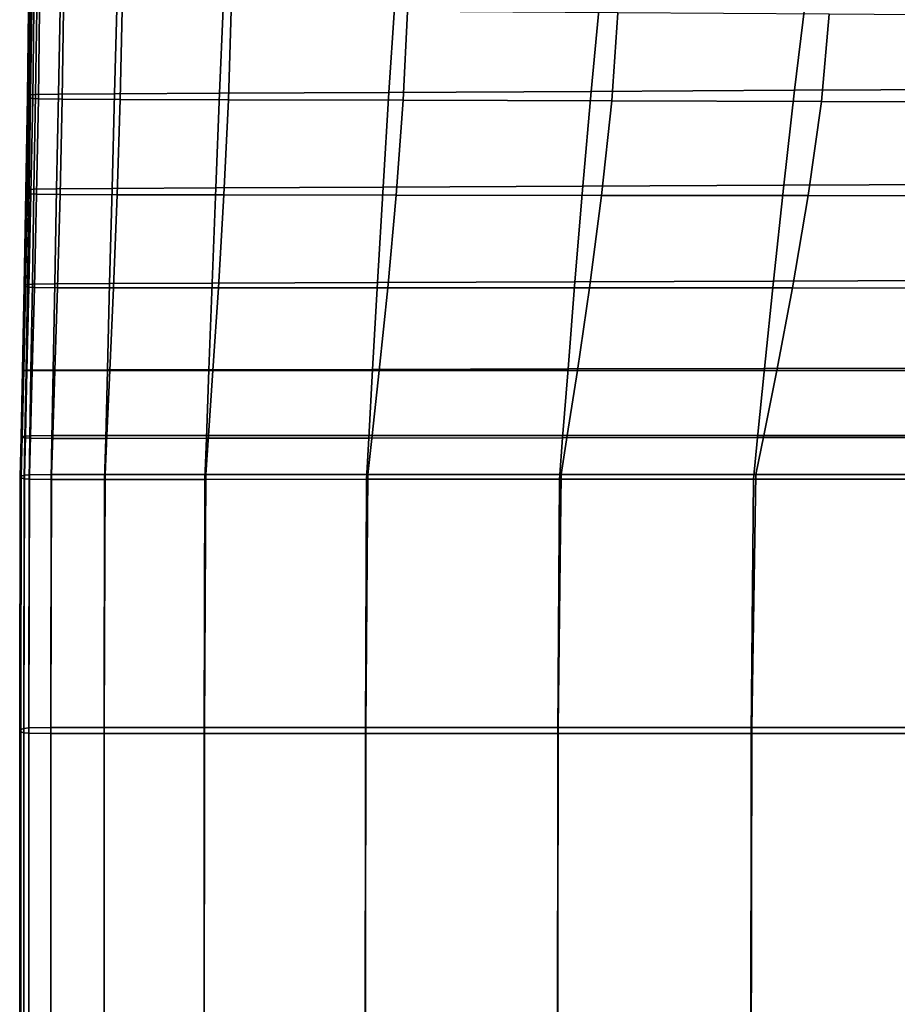
# Model space of a CAD drawing. Extents: x -0.286 to 0.286, y -0.213 to 0.332.
# Drawn here: x -0.283 to -0.266, y 0.169 to 0.189 of the extents above; entities that cross this region are included whole.
import ezdxf

# ---------------------------------------------------------------- set-up
doc = ezdxf.new("R2010")
doc.units = 0

msp = doc.modelspace()

# ---------------------------------------------------------------- linework, layer by layer
for points in [[(-0.2812, 0.188953, 0.387514), (-0.279074, 0.188962, 0.387516), (-0.279145, 0.187267, 0.387577), (-0.281246, 0.187257, 0.387574)], [(-0.275644, 0.188978, 0.38752), (-0.275755, 0.187284, 0.387581), (-0.279145, 0.187267, 0.387577), (-0.279074, 0.188962, 0.387516)], [(-0.271551, 0.188996, 0.387525), (-0.27171, 0.187304, 0.387586), (-0.275755, 0.187284, 0.387581), (-0.275644, 0.188978, 0.38752)], [(-0.271551, 0.188996, 0.387525), (-0.267435, 0.189014, 0.387529), (-0.267642, 0.187325, 0.387591), (-0.27171, 0.187304, 0.387586)], [(-0.267435, 0.189014, 0.387529), (-0.263937, 0.18903, 0.387533), (-0.264185, 0.187342, 0.387595), (-0.267642, 0.187325, 0.387591)], [(-0.282968, 0.188947, 0.391048), (-0.282991, 0.187199, 0.39108), (-0.282958, 0.18718, 0.392396), (-0.282936, 0.188948, 0.392374)], [(-0.282968, 0.188947, 0.391048), (-0.282957, 0.188946, 0.389722), (-0.282981, 0.187217, 0.389765), (-0.282991, 0.187199, 0.39108)], [(-0.282957, 0.188946, 0.389722), (-0.282901, 0.188946, 0.388617), (-0.282927, 0.187233, 0.388668), (-0.282981, 0.187217, 0.389765)], [(-0.282936, 0.188948, 0.392374), (-0.282958, 0.18718, 0.392396), (-0.282884, 0.187164, 0.393492), (-0.282862, 0.188948, 0.393478)], [(-0.282799, 0.188946, 0.387954), (-0.282827, 0.187243, 0.388011), (-0.282927, 0.187233, 0.388668), (-0.282901, 0.188946, 0.388617)], [(-0.282747, 0.188948, 0.394141), (-0.282862, 0.188948, 0.393478), (-0.282884, 0.187164, 0.393492), (-0.28277, 0.187155, 0.39415)], [(-0.282337, 0.188948, 0.387623), (-0.28237, 0.18725, 0.387682), (-0.282827, 0.187243, 0.388011), (-0.282799, 0.188946, 0.387954)], [(-0.282267, 0.188945, 0.394473), (-0.282747, 0.188948, 0.394141), (-0.28277, 0.187155, 0.39415), (-0.282293, 0.187149, 0.394479)], [(-0.282337, 0.188948, 0.387623), (-0.2812, 0.188953, 0.387514), (-0.281246, 0.187257, 0.387574), (-0.28237, 0.18725, 0.387682)], [(-0.282267, 0.188945, 0.394473), (-0.282293, 0.187149, 0.394479), (-0.281132, 0.187143, 0.394588), (-0.281096, 0.188938, 0.394584)], [(-0.281096, 0.188938, 0.394584), (-0.281132, 0.187143, 0.394588), (-0.278965, 0.187136, 0.394589), (-0.27891, 0.188924, 0.394584)], [(-0.275383, 0.188901, 0.394584), (-0.27891, 0.188924, 0.394584), (-0.278965, 0.187136, 0.394589), (-0.275468, 0.187125, 0.394589)], [(-0.271174, 0.188874, 0.394585), (-0.275383, 0.188901, 0.394584), (-0.275468, 0.187125, 0.394589), (-0.271295, 0.187111, 0.394589)], [(-0.271174, 0.188874, 0.394585), (-0.271295, 0.187111, 0.394589), (-0.267099, 0.187098, 0.394589), (-0.266942, 0.188847, 0.394585)], [(-0.266942, 0.188847, 0.394585), (-0.267099, 0.187098, 0.394589), (-0.263533, 0.187086, 0.394589), (-0.263345, 0.188823, 0.394585)], [(-0.283022, 0.185297, 0.391109), (-0.282991, 0.187199, 0.39108), (-0.282981, 0.187217, 0.389765), (-0.283011, 0.185319, 0.389807)], [(-0.283022, 0.185297, 0.391109), (-0.28299, 0.185275, 0.39241), (-0.282958, 0.18718, 0.392396), (-0.282991, 0.187199, 0.39108)], [(-0.283011, 0.185319, 0.389807), (-0.282981, 0.187217, 0.389765), (-0.282927, 0.187233, 0.388668), (-0.282957, 0.185337, 0.388723)], [(-0.282858, 0.185349, 0.388073), (-0.282957, 0.185337, 0.388723), (-0.282927, 0.187233, 0.388668), (-0.282827, 0.187243, 0.388011)], [(-0.282406, 0.185356, 0.387748), (-0.282858, 0.185349, 0.388073), (-0.282827, 0.187243, 0.388011), (-0.28237, 0.18725, 0.387682)], [(-0.282406, 0.185356, 0.387748), (-0.28237, 0.18725, 0.387682), (-0.281246, 0.187257, 0.387574), (-0.281296, 0.185363, 0.387641)], [(-0.281296, 0.185363, 0.387641), (-0.281246, 0.187257, 0.387574), (-0.279145, 0.187267, 0.387577), (-0.27922, 0.185373, 0.387643)], [(-0.275871, 0.185388, 0.387647), (-0.27922, 0.185373, 0.387643), (-0.279145, 0.187267, 0.387577), (-0.275755, 0.187284, 0.387581)], [(-0.271874, 0.185407, 0.387651), (-0.275871, 0.185388, 0.387647), (-0.275755, 0.187284, 0.387581), (-0.27171, 0.187304, 0.387586)], [(-0.271874, 0.185407, 0.387651), (-0.27171, 0.187304, 0.387586), (-0.267642, 0.187325, 0.387591), (-0.267855, 0.185425, 0.387656)], [(-0.267855, 0.185425, 0.387656), (-0.267642, 0.187325, 0.387591), (-0.264185, 0.187342, 0.387595), (-0.26444, 0.185441, 0.38766)], [(-0.28299, 0.185275, 0.39241), (-0.282918, 0.185256, 0.393494), (-0.282884, 0.187164, 0.393492), (-0.282958, 0.18718, 0.392396)], [(-0.282806, 0.185245, 0.394145), (-0.28277, 0.187155, 0.39415), (-0.282884, 0.187164, 0.393492), (-0.282918, 0.185256, 0.393494)], [(-0.282337, 0.185239, 0.39447), (-0.282293, 0.187149, 0.394479), (-0.28277, 0.187155, 0.39415), (-0.282806, 0.185245, 0.394145)], [(-0.282337, 0.185239, 0.39447), (-0.281193, 0.185236, 0.394578), (-0.281132, 0.187143, 0.394588), (-0.282293, 0.187149, 0.394479)], [(-0.281193, 0.185236, 0.394578), (-0.279056, 0.185233, 0.394578), (-0.278965, 0.187136, 0.394589), (-0.281132, 0.187143, 0.394588)], [(-0.27561, 0.185229, 0.394579), (-0.275468, 0.187125, 0.394589), (-0.278965, 0.187136, 0.394589), (-0.279056, 0.185233, 0.394578)], [(-0.271498, 0.185223, 0.394579), (-0.271295, 0.187111, 0.394589), (-0.275468, 0.187125, 0.394589), (-0.27561, 0.185229, 0.394579)], [(-0.271498, 0.185223, 0.394579), (-0.267362, 0.185218, 0.394579), (-0.267099, 0.187098, 0.394589), (-0.271295, 0.187111, 0.394589)], [(-0.267362, 0.185218, 0.394579), (-0.263847, 0.185213, 0.394579), (-0.263533, 0.187086, 0.394589), (-0.267099, 0.187098, 0.394589)], [(-0.272032, 0.183492, 0.387716), (-0.271874, 0.185407, 0.387651), (-0.267855, 0.185425, 0.387656), (-0.26806, 0.183506, 0.387719)], [(-0.26806, 0.183506, 0.387719), (-0.267855, 0.185425, 0.387656), (-0.26444, 0.185441, 0.38766), (-0.264683, 0.183518, 0.387722)], [(-0.283057, 0.183413, 0.391133), (-0.283022, 0.185297, 0.391109), (-0.283011, 0.185319, 0.389807), (-0.283044, 0.183428, 0.389848)], [(-0.283057, 0.183413, 0.391133), (-0.283028, 0.183399, 0.392418), (-0.28299, 0.185275, 0.39241), (-0.283022, 0.185297, 0.391109)], [(-0.283044, 0.183428, 0.389848), (-0.283011, 0.185319, 0.389807), (-0.282957, 0.185337, 0.388723), (-0.282988, 0.18344, 0.388777)], [(-0.283028, 0.183399, 0.392418), (-0.282958, 0.183386, 0.393488), (-0.282918, 0.185256, 0.393494), (-0.28299, 0.185275, 0.39241)], [(-0.282889, 0.183448, 0.388134), (-0.282988, 0.18344, 0.388777), (-0.282957, 0.185337, 0.388723), (-0.282858, 0.185349, 0.388073)], [(-0.282849, 0.183379, 0.394131), (-0.282806, 0.185245, 0.394145), (-0.282918, 0.185256, 0.393494), (-0.282958, 0.183386, 0.393488)], [(-0.282443, 0.183453, 0.387814), (-0.282889, 0.183448, 0.388134), (-0.282858, 0.185349, 0.388073), (-0.282406, 0.185356, 0.387748)], [(-0.282388, 0.183375, 0.394452), (-0.282337, 0.185239, 0.39447), (-0.282806, 0.185245, 0.394145), (-0.282849, 0.183379, 0.394131)], [(-0.282443, 0.183453, 0.387814), (-0.282406, 0.185356, 0.387748), (-0.281296, 0.185363, 0.387641), (-0.281345, 0.183458, 0.387707)], [(-0.282388, 0.183375, 0.394452), (-0.281265, 0.183374, 0.394559), (-0.281193, 0.185236, 0.394578), (-0.282337, 0.185239, 0.39447)], [(-0.281345, 0.183458, 0.387707), (-0.281296, 0.185363, 0.387641), (-0.27922, 0.185373, 0.387643), (-0.279293, 0.183466, 0.387709)], [(-0.281265, 0.183374, 0.394559), (-0.279166, 0.183373, 0.394559), (-0.279056, 0.185233, 0.394578), (-0.281193, 0.185236, 0.394578)], [(-0.275983, 0.183478, 0.387712), (-0.279293, 0.183466, 0.387709), (-0.27922, 0.185373, 0.387643), (-0.275871, 0.185388, 0.387647)], [(-0.27578, 0.183372, 0.394559), (-0.27561, 0.185229, 0.394579), (-0.279056, 0.185233, 0.394578), (-0.279166, 0.183373, 0.394559)], [(-0.272032, 0.183492, 0.387716), (-0.275983, 0.183478, 0.387712), (-0.275871, 0.185388, 0.387647), (-0.271874, 0.185407, 0.387651)], [(-0.27174, 0.18337, 0.394559), (-0.271498, 0.185223, 0.394579), (-0.27561, 0.185229, 0.394579), (-0.27578, 0.183372, 0.394559)], [(-0.27174, 0.18337, 0.394559), (-0.267677, 0.183369, 0.394559), (-0.267362, 0.185218, 0.394579), (-0.271498, 0.185223, 0.394579)], [(-0.267677, 0.183369, 0.394559), (-0.264224, 0.183368, 0.394559), (-0.263847, 0.185213, 0.394579), (-0.267362, 0.185218, 0.394579)], [(-0.282889, 0.183448, 0.388134), (-0.282918, 0.181724, 0.38819), (-0.283017, 0.181723, 0.388825), (-0.282988, 0.18344, 0.388777)], [(-0.282443, 0.183453, 0.387814), (-0.282475, 0.181726, 0.387873), (-0.282918, 0.181724, 0.38819), (-0.282889, 0.183448, 0.388134)], [(-0.282443, 0.183453, 0.387814), (-0.281345, 0.183458, 0.387707), (-0.281389, 0.181728, 0.387768), (-0.282475, 0.181726, 0.387873)], [(-0.281345, 0.183458, 0.387707), (-0.279293, 0.183466, 0.387709), (-0.279358, 0.181733, 0.387769), (-0.281389, 0.181728, 0.387768)], [(-0.275983, 0.183478, 0.387712), (-0.276081, 0.181741, 0.387771), (-0.279358, 0.181733, 0.387769), (-0.279293, 0.183466, 0.387709)], [(-0.272032, 0.183492, 0.387716), (-0.272171, 0.18175, 0.387773), (-0.276081, 0.181741, 0.387771), (-0.275983, 0.183478, 0.387712)], [(-0.272032, 0.183492, 0.387716), (-0.26806, 0.183506, 0.387719), (-0.268239, 0.181759, 0.387776), (-0.272171, 0.18175, 0.387773)], [(-0.26806, 0.183506, 0.387719), (-0.264683, 0.183518, 0.387722), (-0.264897, 0.181767, 0.387778), (-0.268239, 0.181759, 0.387776)], [(-0.283057, 0.183413, 0.391133), (-0.283044, 0.183428, 0.389848), (-0.283074, 0.181721, 0.389883), (-0.28309, 0.181719, 0.391152)], [(-0.283057, 0.183413, 0.391133), (-0.28309, 0.181719, 0.391152), (-0.283064, 0.181718, 0.392421), (-0.283028, 0.183399, 0.392418)], [(-0.283044, 0.183428, 0.389848), (-0.282988, 0.18344, 0.388777), (-0.283017, 0.181723, 0.388825), (-0.283074, 0.181721, 0.389883)], [(-0.283028, 0.183399, 0.392418), (-0.283064, 0.181718, 0.392421), (-0.282998, 0.181716, 0.393479), (-0.282958, 0.183386, 0.393488)], [(-0.282849, 0.183379, 0.394131), (-0.282958, 0.183386, 0.393488), (-0.282998, 0.181716, 0.393479), (-0.282892, 0.181715, 0.394114)], [(-0.282388, 0.183375, 0.394452), (-0.282849, 0.183379, 0.394131), (-0.282892, 0.181715, 0.394114), (-0.28244, 0.181715, 0.394431)], [(-0.282388, 0.183375, 0.394452), (-0.28244, 0.181715, 0.394431), (-0.281337, 0.181715, 0.394537), (-0.281265, 0.183374, 0.394559)], [(-0.281265, 0.183374, 0.394559), (-0.281337, 0.181715, 0.394537), (-0.279276, 0.181715, 0.394537), (-0.279166, 0.183373, 0.394559)], [(-0.27578, 0.183372, 0.394559), (-0.279166, 0.183373, 0.394559), (-0.279276, 0.181715, 0.394537), (-0.275951, 0.181715, 0.394537)], [(-0.27174, 0.18337, 0.394559), (-0.27578, 0.183372, 0.394559), (-0.275951, 0.181715, 0.394537), (-0.271983, 0.181715, 0.394537)], [(-0.27174, 0.18337, 0.394559), (-0.271983, 0.181715, 0.394537), (-0.267993, 0.181715, 0.394537), (-0.267677, 0.183369, 0.394559)], [(-0.267677, 0.183369, 0.394559), (-0.267993, 0.181715, 0.394537), (-0.264601, 0.181715, 0.394537), (-0.264224, 0.183368, 0.394559)], [(-0.28309, 0.181719, 0.391152), (-0.283074, 0.181721, 0.389883), (-0.283099, 0.180376, 0.389909), (-0.283117, 0.180387, 0.391166)], [(-0.28309, 0.181719, 0.391152), (-0.283117, 0.180387, 0.391166), (-0.283094, 0.180398, 0.392422), (-0.283064, 0.181718, 0.392421)], [(-0.283074, 0.181721, 0.389883), (-0.283017, 0.181723, 0.388825), (-0.283041, 0.180367, 0.388862), (-0.283099, 0.180376, 0.389909)], [(-0.283064, 0.181718, 0.392421), (-0.283094, 0.180398, 0.392422), (-0.283031, 0.180407, 0.393469), (-0.282998, 0.181716, 0.393479)], [(-0.282918, 0.181724, 0.38819), (-0.282941, 0.180361, 0.388234), (-0.283041, 0.180367, 0.388862), (-0.283017, 0.181723, 0.388825)], [(-0.282892, 0.181715, 0.394114), (-0.282998, 0.181716, 0.393479), (-0.283031, 0.180407, 0.393469), (-0.282928, 0.180413, 0.394098)], [(-0.282475, 0.181726, 0.387873), (-0.282501, 0.180359, 0.38792), (-0.282941, 0.180361, 0.388234), (-0.282918, 0.181724, 0.38819)], [(-0.28244, 0.181715, 0.394431), (-0.282892, 0.181715, 0.394114), (-0.282928, 0.180413, 0.394098), (-0.282484, 0.180416, 0.394412)], [(-0.282475, 0.181726, 0.387873), (-0.281389, 0.181728, 0.387768), (-0.281423, 0.180359, 0.387816), (-0.282501, 0.180359, 0.38792)], [(-0.28244, 0.181715, 0.394431), (-0.282484, 0.180416, 0.394412), (-0.281397, 0.180417, 0.394517), (-0.281337, 0.181715, 0.394537)], [(-0.281389, 0.181728, 0.387768), (-0.279358, 0.181733, 0.387769), (-0.279408, 0.180362, 0.387816), (-0.281423, 0.180359, 0.387816)], [(-0.281337, 0.181715, 0.394537), (-0.281397, 0.180417, 0.394517), (-0.279367, 0.180417, 0.394517), (-0.279276, 0.181715, 0.394537)], [(-0.276081, 0.181741, 0.387771), (-0.276158, 0.180366, 0.387817), (-0.279408, 0.180362, 0.387816), (-0.279358, 0.181733, 0.387769)], [(-0.275951, 0.181715, 0.394537), (-0.279276, 0.181715, 0.394537), (-0.279367, 0.180417, 0.394517), (-0.276093, 0.180417, 0.394517)], [(-0.272171, 0.18175, 0.387773), (-0.272279, 0.18037, 0.387818), (-0.276158, 0.180366, 0.387817), (-0.276081, 0.181741, 0.387771)], [(-0.271983, 0.181715, 0.394537), (-0.275951, 0.181715, 0.394537), (-0.276093, 0.180417, 0.394517), (-0.272185, 0.180417, 0.394517)], [(-0.272171, 0.18175, 0.387773), (-0.268239, 0.181759, 0.387776), (-0.268379, 0.180375, 0.38782), (-0.272279, 0.18037, 0.387818)], [(-0.271983, 0.181715, 0.394537), (-0.272185, 0.180417, 0.394517), (-0.268255, 0.180417, 0.394517), (-0.267993, 0.181715, 0.394537)], [(-0.268239, 0.181759, 0.387776), (-0.264897, 0.181767, 0.387778), (-0.265064, 0.180379, 0.387821), (-0.268379, 0.180375, 0.38782)], [(-0.267993, 0.181715, 0.394537), (-0.268255, 0.180417, 0.394517), (-0.264915, 0.180417, 0.394517), (-0.264601, 0.181715, 0.394537)], [(-0.283133, 0.179588, 0.391174), (-0.283112, 0.179606, 0.392423), (-0.283094, 0.180398, 0.392422), (-0.283117, 0.180387, 0.391166)], [(-0.283133, 0.179588, 0.391174), (-0.283117, 0.180387, 0.391166), (-0.283099, 0.180376, 0.389909), (-0.283114, 0.179569, 0.389926)], [(-0.283114, 0.179569, 0.389926), (-0.283099, 0.180376, 0.389909), (-0.283041, 0.180367, 0.388862), (-0.283055, 0.179553, 0.388885)], [(-0.283112, 0.179606, 0.392423), (-0.283051, 0.179622, 0.393464), (-0.283031, 0.180407, 0.393469), (-0.283094, 0.180398, 0.392422)], [(-0.282954, 0.179544, 0.388261), (-0.283055, 0.179553, 0.388885), (-0.283041, 0.180367, 0.388862), (-0.282941, 0.180361, 0.388234)], [(-0.282949, 0.179632, 0.394088), (-0.282928, 0.180413, 0.394098), (-0.283031, 0.180407, 0.393469), (-0.283051, 0.179622, 0.393464)], [(-0.282516, 0.179539, 0.387948), (-0.282954, 0.179544, 0.388261), (-0.282941, 0.180361, 0.388234), (-0.282501, 0.180359, 0.38792)], [(-0.28251, 0.179636, 0.3944), (-0.282484, 0.180416, 0.394412), (-0.282928, 0.180413, 0.394098), (-0.282949, 0.179632, 0.394088)], [(-0.282516, 0.179539, 0.387948), (-0.282501, 0.180359, 0.38792), (-0.281423, 0.180359, 0.387816), (-0.281444, 0.179538, 0.387844)], [(-0.28251, 0.179636, 0.3944), (-0.281433, 0.179638, 0.394504), (-0.281397, 0.180417, 0.394517), (-0.282484, 0.180416, 0.394412)], [(-0.281444, 0.179538, 0.387844), (-0.281423, 0.180359, 0.387816), (-0.279408, 0.180362, 0.387816), (-0.279438, 0.179539, 0.387845)], [(-0.281433, 0.179638, 0.394504), (-0.279422, 0.179638, 0.394504), (-0.279367, 0.180417, 0.394517), (-0.281397, 0.180417, 0.394517)], [(-0.276204, 0.17954, 0.387845), (-0.279438, 0.179539, 0.387845), (-0.279408, 0.180362, 0.387816), (-0.276158, 0.180366, 0.387817)], [(-0.276178, 0.179638, 0.394504), (-0.276093, 0.180417, 0.394517), (-0.279367, 0.180417, 0.394517), (-0.279422, 0.179638, 0.394504)], [(-0.272344, 0.179542, 0.387846), (-0.276204, 0.17954, 0.387845), (-0.276158, 0.180366, 0.387817), (-0.272279, 0.18037, 0.387818)], [(-0.272306, 0.179638, 0.394504), (-0.272185, 0.180417, 0.394517), (-0.276093, 0.180417, 0.394517), (-0.276178, 0.179638, 0.394504)], [(-0.272344, 0.179542, 0.387846), (-0.272279, 0.18037, 0.387818), (-0.268379, 0.180375, 0.38782), (-0.268462, 0.179544, 0.387846)], [(-0.272306, 0.179638, 0.394504), (-0.268413, 0.179638, 0.394504), (-0.268255, 0.180417, 0.394517), (-0.272185, 0.180417, 0.394517)], [(-0.268462, 0.179544, 0.387846), (-0.268379, 0.180375, 0.38782), (-0.265064, 0.180379, 0.387821), (-0.265163, 0.179546, 0.387846)], [(-0.268413, 0.179638, 0.394504), (-0.265104, 0.179638, 0.394504), (-0.264915, 0.180417, 0.394517), (-0.268255, 0.180417, 0.394517)], [(-0.283141, 0.174512, 0.391204), (-0.283121, 0.174535, 0.392449), (-0.283112, 0.179606, 0.392423), (-0.283133, 0.179588, 0.391174)], [(-0.283141, 0.174512, 0.391204), (-0.283133, 0.179588, 0.391174), (-0.283114, 0.179569, 0.389926), (-0.283122, 0.174489, 0.389959)], [(-0.283122, 0.174489, 0.389959), (-0.283114, 0.179569, 0.389926), (-0.283055, 0.179553, 0.388885), (-0.283062, 0.17447, 0.388921)], [(-0.283121, 0.174535, 0.392449), (-0.283061, 0.174554, 0.393486), (-0.283051, 0.179622, 0.393464), (-0.283112, 0.179606, 0.392423)], [(-0.282961, 0.174459, 0.388299), (-0.283062, 0.17447, 0.388921), (-0.283055, 0.179553, 0.388885), (-0.282954, 0.179544, 0.388261)], [(-0.28296, 0.174565, 0.394109), (-0.282949, 0.179632, 0.394088), (-0.283051, 0.179622, 0.393464), (-0.283061, 0.174554, 0.393486)], [(-0.282524, 0.174453, 0.387988), (-0.282961, 0.174459, 0.388299), (-0.282954, 0.179544, 0.388261), (-0.282516, 0.179539, 0.387948)], [(-0.282522, 0.174571, 0.39442), (-0.28251, 0.179636, 0.3944), (-0.282949, 0.179632, 0.394088), (-0.28296, 0.174565, 0.394109)], [(-0.282524, 0.174453, 0.387988), (-0.282516, 0.179539, 0.387948), (-0.281444, 0.179538, 0.387844), (-0.281454, 0.174451, 0.387884)], [(-0.282522, 0.174571, 0.39442), (-0.281451, 0.174573, 0.394524), (-0.281433, 0.179638, 0.394504), (-0.28251, 0.179636, 0.3944)], [(-0.281454, 0.174451, 0.387884), (-0.281444, 0.179538, 0.387844), (-0.279438, 0.179539, 0.387845), (-0.279454, 0.174451, 0.387884)], [(-0.281451, 0.174573, 0.394524), (-0.279449, 0.174573, 0.394524), (-0.279422, 0.179638, 0.394504), (-0.281433, 0.179638, 0.394504)], [(-0.276227, 0.174452, 0.387884), (-0.279454, 0.174451, 0.387884), (-0.279438, 0.179539, 0.387845), (-0.276204, 0.17954, 0.387845)], [(-0.27622, 0.174573, 0.394524), (-0.276178, 0.179638, 0.394504), (-0.279422, 0.179638, 0.394504), (-0.279449, 0.174573, 0.394524)], [(-0.272376, 0.174452, 0.387884), (-0.276227, 0.174452, 0.387884), (-0.276204, 0.17954, 0.387845), (-0.272344, 0.179542, 0.387846)], [(-0.272367, 0.174573, 0.394524), (-0.272306, 0.179638, 0.394504), (-0.276178, 0.179638, 0.394504), (-0.27622, 0.174573, 0.394524)], [(-0.272376, 0.174452, 0.387884), (-0.272344, 0.179542, 0.387846), (-0.268462, 0.179544, 0.387846), (-0.268504, 0.174453, 0.387884)], [(-0.272367, 0.174573, 0.394524), (-0.268492, 0.174573, 0.394524), (-0.268413, 0.179638, 0.394504), (-0.272306, 0.179638, 0.394504)], [(-0.268504, 0.174453, 0.387884), (-0.268462, 0.179544, 0.387846), (-0.265163, 0.179546, 0.387846), (-0.265213, 0.174453, 0.387885)], [(-0.268492, 0.174573, 0.394524), (-0.265198, 0.174573, 0.394524), (-0.265104, 0.179638, 0.394504), (-0.268413, 0.179638, 0.394504)], [(-0.283141, 0.174512, 0.391204), (-0.283144, 0.16035, 0.391281), (-0.283124, 0.160374, 0.392525), (-0.283121, 0.174535, 0.392449)], [(-0.283141, 0.174512, 0.391204), (-0.283122, 0.174489, 0.389959), (-0.283124, 0.160326, 0.390038), (-0.283144, 0.16035, 0.391281)], [(-0.283121, 0.174535, 0.392449), (-0.283124, 0.160374, 0.392525), (-0.283064, 0.160395, 0.393561), (-0.283061, 0.174554, 0.393486)], [(-0.283122, 0.174489, 0.389959), (-0.283062, 0.17447, 0.388921), (-0.283064, 0.160306, 0.389001), (-0.283124, 0.160326, 0.390038)], [(-0.28296, 0.174565, 0.394109), (-0.283061, 0.174554, 0.393486), (-0.283064, 0.160395, 0.393561), (-0.282964, 0.160407, 0.394183)], [(-0.282961, 0.174459, 0.388299), (-0.282964, 0.160294, 0.388379), (-0.283064, 0.160306, 0.389001), (-0.283062, 0.17447, 0.388921)], [(-0.282522, 0.174571, 0.39442), (-0.28296, 0.174565, 0.394109), (-0.282964, 0.160407, 0.394183), (-0.282527, 0.160413, 0.394494)], [(-0.282524, 0.174453, 0.387988), (-0.282527, 0.160288, 0.388068), (-0.282964, 0.160294, 0.388379), (-0.282961, 0.174459, 0.388299)], [(-0.282522, 0.174571, 0.39442), (-0.282527, 0.160413, 0.394494), (-0.281457, 0.160415, 0.394598), (-0.281451, 0.174573, 0.394524)], [(-0.282524, 0.174453, 0.387988), (-0.281454, 0.174451, 0.387884), (-0.281457, 0.160286, 0.387965), (-0.282527, 0.160288, 0.388068)], [(-0.281451, 0.174573, 0.394524), (-0.281457, 0.160415, 0.394598), (-0.279459, 0.160415, 0.394598), (-0.279449, 0.174573, 0.394524)], [(-0.281454, 0.174451, 0.387884), (-0.279454, 0.174451, 0.387884), (-0.279459, 0.160286, 0.387965), (-0.281457, 0.160286, 0.387965)], [(-0.27622, 0.174573, 0.394524), (-0.279449, 0.174573, 0.394524), (-0.279459, 0.160415, 0.394598), (-0.276235, 0.160415, 0.394598)], [(-0.276227, 0.174452, 0.387884), (-0.276235, 0.160286, 0.387965), (-0.279459, 0.160286, 0.387965), (-0.279454, 0.174451, 0.387884)], [(-0.272367, 0.174573, 0.394524), (-0.27622, 0.174573, 0.394524), (-0.276235, 0.160415, 0.394598), (-0.272387, 0.160415, 0.394598)], [(-0.272376, 0.174452, 0.387884), (-0.272387, 0.160286, 0.387965), (-0.276235, 0.160286, 0.387965), (-0.276227, 0.174452, 0.387884)], [(-0.272367, 0.174573, 0.394524), (-0.272387, 0.160415, 0.394598), (-0.268518, 0.160415, 0.394598), (-0.268492, 0.174573, 0.394524)], [(-0.272376, 0.174452, 0.387884), (-0.268504, 0.174453, 0.387884), (-0.268518, 0.160286, 0.387965), (-0.272387, 0.160286, 0.387965)], [(-0.268492, 0.174573, 0.394524), (-0.268518, 0.160415, 0.394598), (-0.26523, 0.160415, 0.394598), (-0.265198, 0.174573, 0.394524)], [(-0.268504, 0.174453, 0.387884), (-0.265213, 0.174453, 0.387885), (-0.26523, 0.160286, 0.387965), (-0.268518, 0.160286, 0.387965)]]:
    msp.add_3dface(points)

doc.saveas('drawing.dxf')
